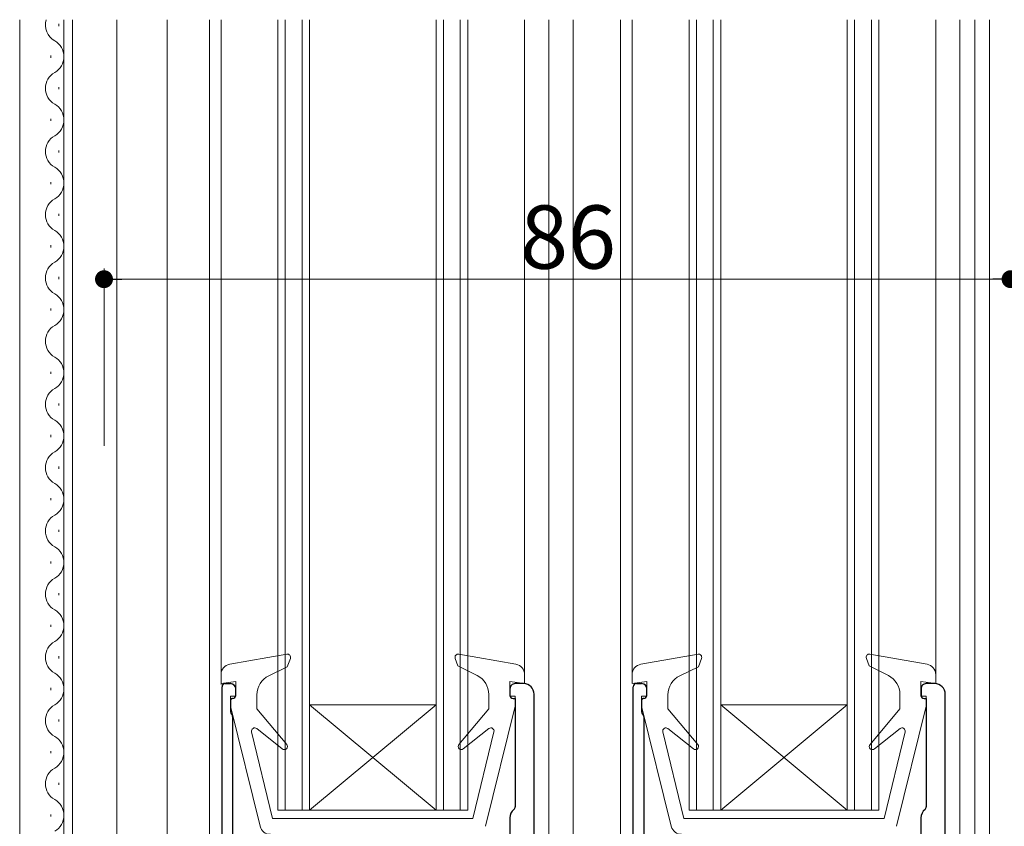
# Model space of a CAD drawing. Extents: x 0 to 990, y 0 to 1567.
# Drawn here: x 147 to 240, y 1257 to 1333 of the extents above; entities that cross this region are included whole.
import ezdxf

# ---------------------------------------------------------------- set-up
doc = ezdxf.new("R2010")
doc.units = 0
doc.header["$LTSCALE"] = 5
for name, color, linetype, lineweight in [('YKK_11', 7, 'CONTINUOUS', 30), ('YKK_12', 2, 'CONTINUOUS', 13), ('YKK_13', 4, 'CONTINUOUS', 13), ('YKK_D', 6, 'CONTINUOUS', 13)]:
    doc.layers.add(name, color=color, linetype=linetype, lineweight=lineweight)
doc.styles.get("Standard").update_dxf_attribs({"font": 'txt', "bigfont": 'EXTFONT'})

msp = doc.modelspace()

# ---------------------------------------------------------------- linework, layer by layer
at = {"layer": 'YKK_11', "color": 0, "linetype": 'ByBlock', "lineweight": -2, "ltscale": 0.5}
for p, q in [((166.082, 1270.276), (166.582, 1270.276)), ((194.382, 1270.276), (193.586, 1270.276)), ((205.082, 1270.276), (205.582, 1270.276)), ((233.382, 1270.276), (232.586, 1270.276)), ((165.782, 1212.276), (165.782, 1269.976)), ((167.082, 1269.176), (167.082, 1269.776)), ((193.086, 1269.776), (193.086, 1269.176)), ((204.782, 1212.276), (204.782, 1269.976)), ((206.082, 1269.176), (206.082, 1269.776)), ((232.086, 1269.776), (232.086, 1269.176)), ((166.582, 1268.676), (166.582, 1267.601)), ((193.386, 1268.876), (193.582, 1268.876)), ((193.582, 1268.876), (193.582, 1258.576)), ((195.382, 1212.276), (195.382, 1269.276)), ((205.582, 1268.676), (205.582, 1267.601)), ((232.386, 1268.876), (232.582, 1268.876)), ((232.582, 1268.876), (232.582, 1258.576)), ((234.382, 1212.276), (234.382, 1269.276)), ((166.67, 1267.389), (166.694, 1267.364)), ((166.782, 1267.152), (166.782, 1248.977)), ((205.67, 1267.389), (205.694, 1267.364)), ((205.782, 1267.152), (205.782, 1248.977)), ((193.082, 1257.552), (193.082, 1254.077)), ((232.082, 1257.552), (232.082, 1254.077))]:
    msp.add_line(p, q, dxfattribs=at)
for centre, radius, start, end in [((166.082, 1269.976), 0.3, 90, 180), ((166.582, 1269.776), 0.5, 0, 90), ((193.586, 1269.776), 0.5, 90, 180.00012), ((194.382, 1269.276), 1, 0.0002, 90.00009), ((205.082, 1269.976), 0.3, 90, 180), ((205.582, 1269.776), 0.5, 0, 90), ((232.586, 1269.776), 0.5, 90, 180.00012), ((233.382, 1269.276), 1, 0.0002, 90.00009), ((166.782, 1268.676), 0.2, 90, 180), ((166.782, 1269.176), 0.3, 270, 0), ((193.386, 1269.176), 0.3, 180.00013, 270.0001), ((205.782, 1268.676), 0.2, 90, 180), ((205.782, 1269.176), 0.3, 270, 0), ((232.386, 1269.176), 0.3, 180.00013, 270.0001), ((166.882, 1267.601), 0.3, 180, 225), ((205.882, 1267.601), 0.3, 180, 225), ((166.482, 1267.152), 0.3, 0, 45), ((205.482, 1267.152), 0.3, 0, 45), ((194.082, 1257.552), 1, 127.97999, 180.00012), ((193.282, 1258.576), 0.3, 307.97993, 0.00006), ((233.082, 1257.552), 1, 127.97999, 180.00012), ((232.282, 1258.576), 0.3, 307.97993, 0.00006)]:
    msp.add_arc(centre, radius, start, end, dxfattribs=at)
at = {"layer": 'YKK_12', "linetype": 'Continuous', "ltscale": 1.5}
for p, q in [((146.584, 1333.276), (146.584, 1200.273)), ((150.284, 1332.869), (150.284, 1332.669)), ((150.784, 1235.775), (150.784, 1333.276)), ((151.584, 1235.775), (151.584, 1333.276)), ((155.784, 1235.775), (155.784, 1333.276)), ((160.584, 1200.273), (160.584, 1333.276)), ((164.581, 1333.276), (164.581, 1211.28)), ((165.681, 1333.276), (165.681, 1270.199)), ((171.081, 1258.276), (171.081, 1333.276)), ((171.781, 1333.276), (171.781, 1258.276)), ((173.381, 1258.276), (173.381, 1333.276)), ((174.081, 1333.276), (174.081, 1258.276)), ((186.081, 1258.276), (186.081, 1333.276)), ((186.781, 1333.276), (186.781, 1258.276)), ((188.381, 1258.276), (188.381, 1333.276)), ((189.081, 1333.276), (189.081, 1258.276)), ((194.481, 1333.276), (194.481, 1270.294)), ((196.781, 1333.276), (196.781, 1245.318)), ((199.078, 1333.276), (199.078, 1211.28)), ((203.581, 1333.276), (203.581, 1211.28)), ((204.681, 1333.276), (204.681, 1271.091)), ((210.081, 1333.276), (210.081, 1258.276)), ((210.781, 1258.276), (210.781, 1333.276)), ((212.381, 1333.276), (212.381, 1258.276)), ((213.081, 1258.276), (213.081, 1333.276)), ((225.081, 1333.276), (225.081, 1258.276)), ((225.781, 1258.276), (225.781, 1333.276)), ((227.381, 1333.276), (227.381, 1258.276)), ((228.081, 1258.276), (228.081, 1333.276)), ((233.481, 1333.276), (233.481, 1271.174)), ((235.781, 1333.276), (235.781, 1211.28)), ((237.182, 1333.276), (237.182, 1217.276)), ((238.582, 1333.276), (238.582, 1217.276)), ((149.524, 1329.869), (149.524, 1329.669)), ((150.284, 1326.869), (150.284, 1326.669)), ((149.524, 1323.869), (149.524, 1323.669)), ((150.284, 1320.869), (150.284, 1320.669)), ((149.524, 1317.869), (149.524, 1317.669)), ((150.284, 1314.869), (150.284, 1314.669)), ((149.524, 1311.869), (149.524, 1311.669)), ((150.284, 1308.869), (150.284, 1308.669)), ((149.524, 1305.869), (149.524, 1305.669)), ((149.524, 1299.869), (149.524, 1299.669)), ((150.284, 1296.869), (150.284, 1296.669)), ((149.524, 1293.869), (149.524, 1293.669)), ((150.284, 1290.869), (150.284, 1290.669)), ((149.524, 1287.869), (149.524, 1287.669)), ((150.284, 1284.869), (150.284, 1284.669)), ((149.524, 1281.869), (149.524, 1281.669)), ((150.284, 1278.869), (150.284, 1278.669)), ((149.524, 1275.869), (149.524, 1275.669)), ((150.284, 1272.869), (150.284, 1272.669)), ((149.524, 1269.869), (149.524, 1269.669)), ((186.081, 1268.276), (174.081, 1268.276)), ((174.081, 1268.276), (186.081, 1258.276)), ((186.081, 1268.276), (174.081, 1258.276)), ((225.081, 1268.276), (213.081, 1258.276)), ((225.081, 1268.276), (213.081, 1268.276)), ((213.081, 1268.276), (225.081, 1258.276)), ((150.284, 1266.869), (150.284, 1266.669)), ((149.524, 1263.869), (149.524, 1263.669)), ((150.284, 1260.869), (150.284, 1260.669)), ((189.081, 1258.276), (171.081, 1258.276)), ((228.081, 1258.276), (210.081, 1258.276)), ((149.524, 1257.869), (149.524, 1257.669))]:
    msp.add_line(p, q, dxfattribs=at)
for centre, start, end in [((150.742, 1332.769), 162.8442, 240.80936), ((149.066, 1329.769), 299.19937, 60.80063), ((150.742, 1326.769), 119.19064, 240.80936), ((149.066, 1323.769), 299.19937, 60.80063), ((150.742, 1320.769), 119.19064, 240.80936), ((149.066, 1317.769), 299.19937, 60.80063), ((150.742, 1314.769), 119.19064, 240.80936), ((149.066, 1311.769), 299.19937, 60.80063), ((150.742, 1308.769), 119.19064, 240.80936), ((149.066, 1305.769), 299.19937, 60.80063), ((150.742, 1302.769), 119.19064, 240.80936), ((149.066, 1299.769), 299.19937, 60.80063), ((150.742, 1296.769), 119.19064, 240.80936), ((149.066, 1293.769), 299.19937, 60.80063), ((150.742, 1290.769), 119.19064, 240.80936), ((149.066, 1287.769), 299.19937, 60.80063), ((150.742, 1284.769), 119.19064, 240.80936), ((149.066, 1281.769), 299.19937, 60.80063), ((150.742, 1278.769), 119.19064, 240.80936), ((149.066, 1275.769), 299.19937, 60.80063), ((150.742, 1272.769), 119.19064, 240.80936), ((149.066, 1269.769), 299.19937, 60.80063), ((150.742, 1266.769), 119.19064, 240.80936), ((149.066, 1263.769), 299.19937, 60.80063), ((150.742, 1260.769), 119.19064, 240.80936), ((149.066, 1257.769), 299.19937, 60.80063)]:
    msp.add_arc(centre, 1.718, start, end, dxfattribs=at)
at = {"layer": 'YKK_13', "linetype": 'Continuous', "ltscale": 1.5}
for p, q in [((171.929, 1273.072), (166.508, 1272.121)), ((188.233, 1273.072), (193.653, 1272.121)), ((210.929, 1273.072), (205.508, 1272.121)), ((227.233, 1273.072), (232.653, 1272.121)), ((172.263, 1272.674), (171.972, 1271.876)), ((187.899, 1272.674), (188.153, 1271.976)), ((211.263, 1272.674), (210.972, 1271.876)), ((226.899, 1272.674), (227.153, 1271.976)), ((171.972, 1271.876), (170.209, 1271.023)), ((188.153, 1271.976), (189.993, 1271.034)), ((210.972, 1271.876), (209.209, 1271.023)), ((227.153, 1271.976), (228.993, 1271.034)), ((165.681, 1271.136), (165.681, 1270.276)), ((167.081, 1270.476), (165.681, 1270.276)), ((167.081, 1269.076), (167.081, 1270.476)), ((193.081, 1269.076), (193.081, 1270.476)), ((193.081, 1270.476), (194.481, 1270.276)), ((194.481, 1271.136), (194.481, 1270.276)), ((204.681, 1271.136), (204.681, 1270.276)), ((206.081, 1270.476), (204.681, 1270.276)), ((206.081, 1269.076), (206.081, 1270.476)), ((232.081, 1269.076), (232.081, 1270.476)), ((232.081, 1270.476), (233.481, 1270.276)), ((233.481, 1271.136), (233.481, 1270.276)), ((166.581, 1269.076), (167.081, 1269.076)), ((166.581, 1269.076), (166.581, 1268.14)), ((169.081, 1267.876), (169.081, 1269.223)), ((191.081, 1267.876), (191.081, 1269.254)), ((193.581, 1269.076), (193.081, 1269.076)), ((193.581, 1269.076), (193.581, 1268.14)), ((205.581, 1269.076), (206.081, 1269.076)), ((205.581, 1269.076), (205.581, 1268.14)), ((208.081, 1267.876), (208.081, 1269.223)), ((230.081, 1267.876), (230.081, 1269.254)), ((232.581, 1269.076), (232.081, 1269.076)), ((232.581, 1269.076), (232.581, 1268.14)), ((166.581, 1268.14), (169.393, 1256.737)), ((169.081, 1267.876), (171.911, 1264.504)), ((191.081, 1267.876), (188.251, 1264.504)), ((193.581, 1268.14), (190.768, 1256.737)), ((205.581, 1268.14), (208.393, 1256.737)), ((208.081, 1267.876), (210.911, 1264.504)), ((230.081, 1267.876), (227.251, 1264.504)), ((232.581, 1268.14), (229.768, 1256.737)), ((168.589, 1265.706), (170.581, 1257.476)), ((171.494, 1264.076), (169.068, 1266.011)), ((188.668, 1264.076), (191.094, 1266.011)), ((191.572, 1265.706), (189.581, 1257.476)), ((207.589, 1265.706), (209.581, 1257.476)), ((210.494, 1264.076), (208.068, 1266.011)), ((227.668, 1264.076), (230.094, 1266.011)), ((230.572, 1265.706), (228.581, 1257.476)), ((189.581, 1257.476), (170.581, 1257.476)), ((228.581, 1257.476), (209.581, 1257.476))]:
    msp.add_line(p, q, dxfattribs=at)
for centre, radius, start, end in [((171.981, 1272.776), 0.3, 339.99997, 99.94453), ((188.181, 1272.776), 0.3, 80.05541, 200.00003), ((210.981, 1272.776), 0.3, 339.99997, 99.94453), ((227.181, 1272.776), 0.3, 80.05541, 200.00003), ((166.681, 1271.136), 1, 99.94453, 179.99997), ((193.481, 1271.136), 1, 0.00003, 80.05541), ((205.681, 1271.136), 1, 99.94453, 179.99997), ((232.481, 1271.136), 1, 0.00003, 80.05541), ((171.081, 1269.223), 2, 115.8338, 179.99997), ((189.081, 1269.254), 2, 0.00003, 62.87476), ((210.081, 1269.223), 2, 115.8338, 179.99997), ((228.081, 1269.254), 2, 0.00003, 62.87476), ((168.881, 1265.776), 0.3, 51.43168, 193.60443), ((191.281, 1265.776), 0.3, 346.39559, 128.56832), ((207.881, 1265.776), 0.3, 51.43168, 193.60443), ((230.281, 1265.776), 0.3, 346.39559, 128.56832), ((171.681, 1264.311), 0.3, 231.43168, 39.99997), ((188.481, 1264.311), 0.3, 140.00003, 308.56832), ((210.681, 1264.311), 0.3, 231.43168, 39.99997), ((227.481, 1264.311), 0.3, 140.00003, 308.56832), ((170.364, 1256.976), 1, 193.85483, 270), ((209.364, 1256.976), 1, 193.85483, 270)]:
    msp.add_arc(centre, radius, start, end, dxfattribs=at)
at = {"layer": 'YKK_D'}
for p, q in [((154.582, 1292.83), (154.582, 1309.652)), ((156.282, 1308.652), (238.882, 1308.652))]:
    msp.add_line(p, q, dxfattribs=at)
at = {"layer": 'YKK_D', "linetype": 'ByBlock', "lineweight": -2}
for p, q in [((155.432, 1308.652), (156.282, 1308.652)), ((239.732, 1308.652), (238.882, 1308.652))]:
    msp.add_line(p, q, dxfattribs=at)
at = {"layer": 'YKK_D', "linetype": 'ByBlock', "const_width": 0.85}
for points in [[(155.007, 1308.652, 1), (154.157, 1308.652, 1)], [(240.157, 1308.652, 1), (241.007, 1308.652, 1)]]:
    msp.add_lwpolyline(points, format="xyb", close=True, dxfattribs=at)

# ---------------------------------------------------------------- texts
at = {"layer": 'YKK_D'}
msp.add_text('86', height=6, dxfattribs=at).set_placement((194.062, 1309.652))

doc.saveas('drawing.dxf')
